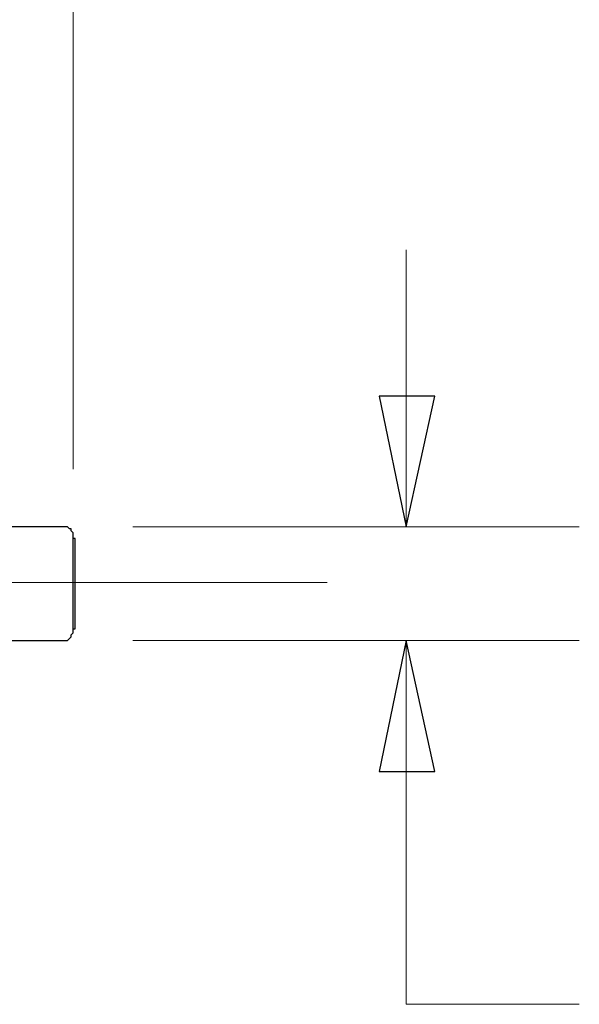
# Model space of a CAD drawing. Units: inches. Extents: x -5.2 to 5.1, y -3.9 to 4.
# Drawn here: x 0.3 to 0.7, y 0.5 to 1.2 of the extents above; entities that cross this region are included whole.
import ezdxf
from ezdxf.lldxf.tags import DXFTag

# ---------------------------------------------------------------- set-up
doc = ezdxf.new("R2010")
doc.units = ezdxf.units.IN
doc.header["$MEASUREMENT"] = 0
doc.layers.add('Layer 1', color=7, linetype='Continuous')
tags = doc.linetypes.add('New Line2', pattern=[2.4, 1.8, -0.2, 0.2, -0.2]).pattern_tags.tags
tags[10:11] = [DXFTag(74, 4), DXFTag(75, 0), DXFTag(340, '0'), DXFTag(46, 1.0), DXFTag(50, 0.0), DXFTag(44, 0.0), DXFTag(45, 0.0)]
tags[8:9] = [DXFTag(74, 4), DXFTag(75, 0), DXFTag(340, '0'), DXFTag(46, 1.0), DXFTag(50, 0.0), DXFTag(44, 0.0), DXFTag(45, 0.0)]
tags[6:7] = [DXFTag(74, 4), DXFTag(75, 0), DXFTag(340, '0'), DXFTag(46, 1.0), DXFTag(50, 0.0), DXFTag(44, 0.0), DXFTag(45, 0.0)]
tags[4:5] = [DXFTag(74, 4), DXFTag(75, 0), DXFTag(340, '0'), DXFTag(46, 1.0), DXFTag(50, 0.0), DXFTag(44, 0.0), DXFTag(45, 0.0)]

msp = doc.modelspace()

# ---------------------------------------------------------------- linework, layer by layer
at = {"layer": 'Layer 1', "lineweight": 18}
for points in [[(0.31528, 0.90833), (0.31528, 0.90833), (0.31528, 1.68056), (0.31528, 1.68056)], [(0.55556, 0.86667), (0.55556, 0.86667), (0.55556, 1.06667), (0.55556, 1.06667)], [(0.35833, 0.86667), (0.35833, 0.86667), (0.68056, 0.86667), (0.68056, 0.86667)], [(0.35833, 0.78472), (0.35833, 0.78472), (0.68056, 0.78472), (0.68056, 0.78472)], [(0.55556, 0.52222), (0.55556, 0.52222), (0.55556, 0.78472), (0.55556, 0.78472)], [(0.68056, 0.52222), (0.68056, 0.52222), (0.55556, 0.52222), (0.55556, 0.52222)]]:
    msp.add_open_spline(points, degree=3, dxfattribs=at)
for points in [[(0.55556, 0.86667), (0.55556, 0.86667), (0.53611, 0.96111), (0.53611, 0.96111), (0.53611, 0.96111), (0.53611, 0.96111), (0.57639, 0.96111), (0.57639, 0.96111), (0.57639, 0.96111), (0.57639, 0.96111), (0.55556, 0.86667), (0.55556, 0.86667)], [(0.55556, 0.78472), (0.55556, 0.78472), (0.57639, 0.69028), (0.57639, 0.69028), (0.57639, 0.69028), (0.57639, 0.69028), (0.53611, 0.69028), (0.53611, 0.69028), (0.53611, 0.69028), (0.53611, 0.69028), (0.55556, 0.78472), (0.55556, 0.78472)]]:
    msp.add_open_spline(points, degree=3, knots=[0, 0, 0, 0, 0.25, 0.25, 0.25, 0.25, 0.5, 0.5, 0.5, 0.5, 1, 1, 1, 1], dxfattribs=at)
at = {"layer": 'Layer 1'}
for points in [[(0.55556, 0.86667), (0.55556, 0.86667), (0.53611, 0.96111), (0.53611, 0.96111), (0.53611, 0.96111), (0.53611, 0.96111), (0.57639, 0.96111), (0.57639, 0.96111), (0.57639, 0.96111), (0.57639, 0.96111), (0.55556, 0.86667), (0.55556, 0.86667)], [(0.55556, 0.78472), (0.55556, 0.78472), (0.57639, 0.69028), (0.57639, 0.69028), (0.57639, 0.69028), (0.57639, 0.69028), (0.53611, 0.69028), (0.53611, 0.69028), (0.53611, 0.69028), (0.53611, 0.69028), (0.55556, 0.78472), (0.55556, 0.78472)]]:
    msp.add_open_spline(points, degree=3, knots=[0, 0, 0, 0, 0.25, 0.25, 0.25, 0.25, 0.5, 0.5, 0.5, 0.5, 1, 1, 1, 1], dxfattribs=at)
at = {"layer": 'Layer 1', "lineweight": 25}
for points in [[(0.30833, 0.86667), (0.30833, 0.86667), (0.26528, 0.86667), (0.26528, 0.86667)], [(0.31667, 0.85833), (0.31667, 0.85833), (0.31528, 0.85833), (0.31528, 0.85833)], [(0.31528, 0.79306), (0.31528, 0.79306), (0.31667, 0.79306), (0.31667, 0.79306)], [(0.26528, 0.78472), (0.26528, 0.78472), (0.30833, 0.78472), (0.30833, 0.78472)]]:
    msp.add_open_spline(points, degree=3, dxfattribs=at)
for points, knots in [([(0.31528, 0.85833), (0.31528, 0.85833), (0.31528, 0.86111), (0.31528, 0.86111), (0.31528, 0.86111), (0.31528, 0.86111), (0.31528, 0.8625), (0.31528, 0.8625), (0.31528, 0.8625), (0.31528, 0.8625), (0.31389, 0.86389), (0.31389, 0.86389), (0.31389, 0.86389), (0.31389, 0.86389), (0.31389, 0.86528), (0.31389, 0.86528), (0.31389, 0.86528), (0.31389, 0.86528), (0.3125, 0.86528), (0.3125, 0.86528), (0.3125, 0.86528), (0.3125, 0.86528), (0.31111, 0.86667), (0.31111, 0.86667), (0.31111, 0.86667), (0.31111, 0.86667), (0.30972, 0.86667), (0.30972, 0.86667), (0.30972, 0.86667), (0.30972, 0.86667), (0.30833, 0.86667), (0.30833, 0.86667)], [0, 0, 0, 0, 0.111111, 0.111111, 0.111111, 0.111111, 0.222222, 0.222222, 0.222222, 0.222222, 0.333333, 0.333333, 0.333333, 0.333333, 0.444444, 0.444444, 0.444444, 0.444444, 0.555556, 0.555556, 0.555556, 0.555556, 0.666667, 0.666667, 0.666667, 0.666667, 0.777778, 0.777778, 0.777778, 0.777778, 1, 1, 1, 1]), ([(0.31528, 0.79306), (0.31528, 0.79306), (0.31528, 0.79306), (0.31528, 0.79306), (0.31528, 0.79306), (0.31528, 0.79306), (0.31528, 0.79583), (0.31528, 0.79583), (0.31528, 0.79583), (0.31528, 0.79583), (0.31528, 0.80139), (0.31528, 0.80139), (0.31528, 0.80139), (0.31528, 0.80139), (0.31528, 0.80972), (0.31528, 0.80972), (0.31528, 0.80972), (0.31528, 0.80972), (0.31528, 0.82083), (0.31528, 0.82083), (0.31528, 0.82083), (0.31528, 0.82083), (0.31528, 0.83194), (0.31528, 0.83194), (0.31528, 0.83194), (0.31528, 0.83194), (0.31528, 0.84167), (0.31528, 0.84167), (0.31528, 0.84167), (0.31528, 0.84167), (0.31528, 0.85), (0.31528, 0.85), (0.31528, 0.85), (0.31528, 0.85), (0.31528, 0.85556), (0.31528, 0.85556), (0.31528, 0.85556), (0.31528, 0.85556), (0.31528, 0.85833), (0.31528, 0.85833)], [0, 0, 0, 0, 0.090909, 0.090909, 0.090909, 0.090909, 0.181818, 0.181818, 0.181818, 0.181818, 0.272727, 0.272727, 0.272727, 0.272727, 0.363636, 0.363636, 0.363636, 0.363636, 0.454545, 0.454545, 0.454545, 0.454545, 0.545455, 0.545455, 0.545455, 0.545455, 0.636364, 0.636364, 0.636364, 0.636364, 0.727273, 0.727273, 0.727273, 0.727273, 0.818182, 0.818182, 0.818182, 0.818182, 1, 1, 1, 1]), ([(0.31667, 0.79306), (0.31667, 0.79306), (0.31667, 0.79306), (0.31667, 0.79306), (0.31667, 0.79306), (0.31667, 0.79306), (0.31667, 0.79583), (0.31667, 0.79583), (0.31667, 0.79583), (0.31667, 0.79583), (0.31667, 0.80139), (0.31667, 0.80139), (0.31667, 0.80139), (0.31667, 0.80139), (0.31667, 0.80972), (0.31667, 0.80972), (0.31667, 0.80972), (0.31667, 0.80972), (0.31667, 0.82083), (0.31667, 0.82083), (0.31667, 0.82083), (0.31667, 0.82083), (0.31667, 0.83194), (0.31667, 0.83194), (0.31667, 0.83194), (0.31667, 0.83194), (0.31667, 0.84167), (0.31667, 0.84167), (0.31667, 0.84167), (0.31667, 0.84167), (0.31667, 0.85), (0.31667, 0.85), (0.31667, 0.85), (0.31667, 0.85), (0.31667, 0.85556), (0.31667, 0.85556), (0.31667, 0.85556), (0.31667, 0.85556), (0.31667, 0.85833), (0.31667, 0.85833)], [0, 0, 0, 0, 0.090909, 0.090909, 0.090909, 0.090909, 0.181818, 0.181818, 0.181818, 0.181818, 0.272727, 0.272727, 0.272727, 0.272727, 0.363636, 0.363636, 0.363636, 0.363636, 0.454545, 0.454545, 0.454545, 0.454545, 0.545455, 0.545455, 0.545455, 0.545455, 0.636364, 0.636364, 0.636364, 0.636364, 0.727273, 0.727273, 0.727273, 0.727273, 0.818182, 0.818182, 0.818182, 0.818182, 1, 1, 1, 1]), ([(0.30833, 0.78472), (0.30833, 0.78472), (0.30972, 0.78472), (0.30972, 0.78472), (0.30972, 0.78472), (0.30972, 0.78472), (0.31111, 0.78472), (0.31111, 0.78472), (0.31111, 0.78472), (0.31111, 0.78472), (0.3125, 0.78611), (0.3125, 0.78611), (0.3125, 0.78611), (0.3125, 0.78611), (0.31389, 0.7875), (0.31389, 0.7875), (0.31389, 0.7875), (0.31389, 0.7875), (0.31389, 0.78889), (0.31389, 0.78889), (0.31389, 0.78889), (0.31389, 0.78889), (0.31528, 0.79028), (0.31528, 0.79028), (0.31528, 0.79028), (0.31528, 0.79028), (0.31528, 0.79167), (0.31528, 0.79167), (0.31528, 0.79167), (0.31528, 0.79167), (0.31528, 0.79306), (0.31528, 0.79306)], [0, 0, 0, 0, 0.111111, 0.111111, 0.111111, 0.111111, 0.222222, 0.222222, 0.222222, 0.222222, 0.333333, 0.333333, 0.333333, 0.333333, 0.444444, 0.444444, 0.444444, 0.444444, 0.555556, 0.555556, 0.555556, 0.555556, 0.666667, 0.666667, 0.666667, 0.666667, 0.777778, 0.777778, 0.777778, 0.777778, 1, 1, 1, 1])]:
    msp.add_open_spline(points, degree=3, knots=knots, dxfattribs=at)
at = {"layer": 'Layer 1', "linetype": 'New Line2', "lineweight": 18}
msp.add_open_spline([(-3.86358, 0.82653), (-3.86358, 0.82653), (0.49857, 0.82653), (0.49857, 0.82653)], degree=3, dxfattribs=at)

doc.saveas('drawing.dxf')
